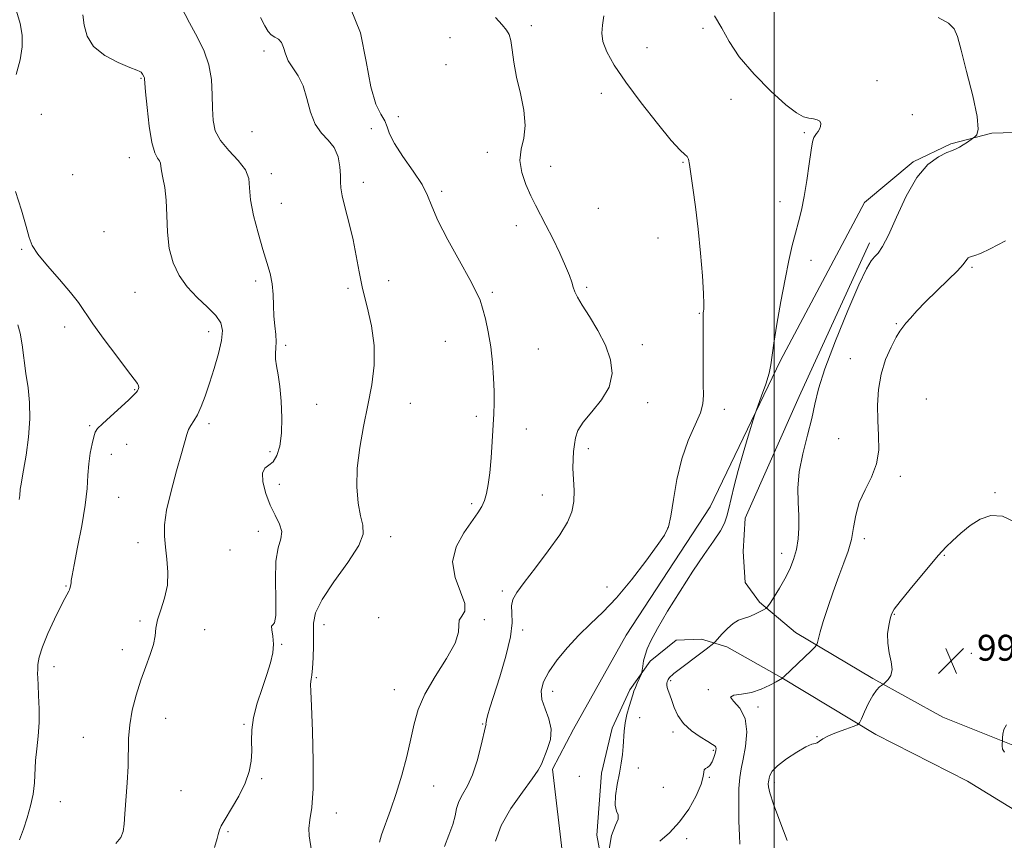
# Model space of a CAD drawing. Extents: x 2117300 to 2120200, y 342300 to 345200.
# Drawn here: x 2118267 to 2118571, y 343551 to 343805 of the extents above; entities that cross this region are included whole.
import ezdxf

# ---------------------------------------------------------------- set-up
doc = ezdxf.new("R2010")
doc.units = 0
doc.header["$MEASUREMENT"] = 0
for name, color, linetype, lineweight in [('32000', 7, 'Continuous', 0), ('DTM HARD BREAKLINE', 7, 'Continuous', 0), ('DTM SPOT ELEVATION', 2, 'Continuous', 13), ('INDEX CONTOUR', 41, 'Continuous', 13), ('INTERMEDIATE CONTOUR', 44, 'Continuous', 0), ('SPOT ELEVATION', 7, 'Continuous', 0)]:
    doc.layers.add(name, color=color, linetype=linetype, lineweight=lineweight)
doc.styles.add('Style-ITALICS', font='ITALICS.shx')

# ---------------------------------------------------------------- blocks, each defined once
blk = doc.blocks.new('SPOT')
at = {"layer": 'SPOT ELEVATION'}
for p, q in [((-3.91, -3.91), (3.82, 3.81)), ((-1.65, 3.77), (1.72, -3.93))]:
    blk.add_line(p, q, dxfattribs=at)

msp = doc.modelspace()

# ---------------------------------------------------------------- linework, layer by layer
at = {"layer": '32000', "flags": 128}
msp.add_lwpolyline([(2118500, 345000), (2118500, 342500)], dxfattribs=at)
at = {"layer": 'DTM HARD BREAKLINE'}
for points in [[(2118479.092, 343295.482, 1000.405), (2118481.026, 343319.708, 1001.105), (2118476.794, 343348.755, 1003.065), (2118472.575, 343376.581, 1004.465), (2118466.027, 343416.116, 1006.565), (2118460.323, 343445.637, 1007.825), (2118454.42, 343470.999, 1007.545), (2118442.731, 343511.211, 1007.125), (2118434.764, 343546.33, 1006.985), (2118431.532, 343573.433, 1007.615), (2118437.998, 343585.729, 1007.545), (2118454.303, 343614.759, 1006.635), (2118480.271, 343654.408, 1006.495), (2118502.022, 343699.634, 1005.725), (2118527.89, 343748.328, 1004.535), (2118542.909, 343760.963, 1004.115), (2118554.584, 343766.47, 1004.115), (2118567.261, 343769.789, 1003.905), (2118581.193, 343770.187, 1003.345)], [(2118529.494, 343735.877, 1004.395), (2118507.768, 343688.451, 1004.815), (2118491.068, 343650.86, 1005.515), (2118490.448, 343640.584, 1005.375), (2118491.042, 343631.055, 1004.815), (2118495.509, 343624.992, 1004.325), (2118506.615, 343615.58, 1002.715), (2118530.487, 343601.418, 1000.125), (2118552.134, 343589.432, 999.285), (2118573.744, 343580.868, 1000.125)], [(2118585.285, 343554.101, 1000.335), (2118559.686, 343569.711, 999.635), (2118531.412, 343584.069, 999.565), (2118502.369, 343601.597, 1002.015), (2118485.393, 343611.189, 1003.415), (2118477.543, 343613.548, 1004.605), (2118469.723, 343613.217, 1005.375), (2118461.726, 343606.772, 1005.795), (2118455.467, 343597.902, 1006.285), (2118449.974, 343586.105, 1006.635), (2118446.705, 343572.133, 1006.775), (2118445.204, 343553.047, 1006.425), (2118450.663, 343523.523, 1006.005), (2118461.958, 343496.998, 1006.005), (2118492.111, 343467.502, 1004.815), (2118497.661, 343451.916, 1004.675), (2118494.717, 343430.613, 1004.955), (2118488.26, 343417.584, 1005.235), (2118482.006, 343408.224, 1005.305), (2118481.394, 343397.215, 1004.815), (2118488.788, 343347.421, 1002.295), (2118491.562, 343317.623, 1000.895), (2118487.687, 343269.905, 998.375)]]:
    msp.add_polyline3d(points, dxfattribs=at)
at = {"layer": 'DTM SPOT ELEVATION'}
for p in [(2118425.05, 343803.01, 1009.5), (2118478.02, 343802.18, 1007.5), (2118399.9, 343799.28, 1011.1), (2118342.49, 343795.17, 1014.5), (2118460.76, 343796.17, 1006.9), (2118398.67, 343790.93, 1011.6), (2118304.5, 343786.66, 1018.1), (2118531.8, 343785.94, 1005.4), (2118446.6, 343782.04, 1008.7), (2118486.7, 343780.24, 1007.2), (2118273.69, 343775.58, 1019.4), (2118383.95, 343774.82, 1011.3), (2118542.73, 343775.47, 1004.8), (2118375.63, 343771.18, 1013.2), (2118338.8, 343770.22, 1014.8), (2118509.38, 343769.94, 1006.2), (2118300.88, 343762.16, 1018.7), (2118411.46, 343763.83, 1010.8), (2118431.03, 343759.51, 1008.9), (2118471.89, 343760.75, 1008.1), (2118283.31, 343756.93, 1019.5), (2118344.71, 343757.24, 1015.6), (2118373.18, 343754.57, 1013.5), (2118397.35, 343751.82, 1011.7), (2118347.76, 343748.1, 1015.2), (2118445.74, 343746.59, 1008.2), (2118501.83, 343748.61, 1006.6), (2118420.4, 343741.19, 1010.9), (2118293.06, 343739.32, 1019.1), (2118464.16, 343737.37, 1008.7), (2118267.58, 343733.93, 1020.1), (2118511.35, 343730.52, 1005.4), (2118561.15, 343728.4, 1001.8), (2118339.86, 343724.12, 1016.4), (2118381.01, 343724.26, 1013.1), (2118442.14, 343722.14, 1009.7), (2118302.61, 343720.6, 1019.1), (2118368.35, 343721.84, 1014.4), (2118412.99, 343720.59, 1011.8), (2118476.93, 343714.1, 1008.1), (2118280.92, 343709.96, 1020.4), (2118537.71, 343710.93, 1002.1), (2118325.37, 343708.51, 1018.6), (2118349.16, 343704.3, 1015.7), (2118398.46, 343705.51, 1012.7), (2118459.35, 343704.45, 1009.4), (2118427.15, 343703.12, 1011.3), (2118523.58, 343700.18, 1002.5), (2118302.54, 343690.54, 1020.1), (2118358.7, 343686.05, 1014.5), (2118387.68, 343686.32, 1013.6), (2118460.94, 343686.59, 1009.5), (2118546.98, 343687.71, 1001.1), (2118484.61, 343684.49, 1007.5), (2118325.5, 343680.1, 1017.6), (2118408.009, 343682.302, 1012.305), (2118288.66, 343679.51, 1020.2), (2118423.49, 343678.41, 1011.4), (2118300.04, 343673.73, 1019.1), (2118519.93, 343675.42, 1002.7), (2118295.27, 343670.57, 1019.3), (2118344.36, 343671.48, 1016.6), (2118442.65, 343672.39, 1009.6), (2118347.18, 343661.31, 1015.3), (2118539, 343663.84, 1001.7), (2118568.2, 343658.83, 1000.1), (2118297.61, 343657.3, 1019.1), (2118406.594, 343655.392, 1012.305), (2118428.46, 343658.07, 1010.7), (2118340.75, 343646.8, 1016.7), (2118467.14, 343647.88, 1008.1), (2118303.5, 343643.38, 1018.7), (2118381.59, 343645.16, 1013.5), (2118527.91, 343644.58, 1001.6), (2118331.94, 343641.08, 1016.3), (2118502.35, 343640.1, 1004.6), (2118552.56, 343639.46, 999.9), (2118281.32, 343629.94, 1020.1), (2118416.1, 343628.45, 1010.2), (2118448.38, 343629.66, 1008.8), (2118304.18, 343619.12, 1018.2), (2118377.9, 343620.23, 1012.5), (2118410.54, 343619.55, 1011.8), (2118537.15, 343621.23, 999.9), (2118324.1, 343616.53, 1017.3), (2118360.99, 343618, 1013.4), (2118422.34, 343616.39, 1009.6), (2118298.66, 343610.33, 1018.5), (2118347.87, 343611.97, 1015.9), (2118560.87, 343609.13, 999.6), (2118277.63, 343605.04, 1019.5), (2118358.6, 343601.63, 1013.8), (2118468.05, 343600.74, 1003.8), (2118382.7, 343597.95, 1012.7), (2118479.73, 343598, 1002.1), (2118431.64, 343597.41, 1007.4), (2118495.059, 343592.555, 1001.665), (2118312.04, 343589.1, 1017.3), (2118458.45, 343589.27, 1005.1), (2118336.23, 343587.23, 1016.2), (2118410.03, 343587.38, 1010.1), (2118286.66, 343583.27, 1018.8), (2118468.738, 343584.93, 1004.395), (2118513.251, 343583.465, 1000.055), (2118481.2, 343579.27, 1004.2), (2118458.102, 343573.811, 1005.235), (2118341.78, 343570.48, 1015.8), (2118439.8, 343571.21, 1006.2), (2118479.96, 343570.93, 1003.9), (2118394.82, 343568.2, 1011.2), (2118465.748, 343567.783, 1005.375), (2118500.03, 343569.22, 999.6), (2118316.81, 343566.8, 1017.1), (2118279.55, 343563.35, 1019.4), (2118364.84, 343559.86, 1013.3), (2118331.32, 343554.11, 1015.8), (2118473.013, 343551.971, 1003.555)]:
    msp.add_point(p, dxfattribs=at)
at = {"layer": 'INDEX CONTOUR'}
for points in [[(2118265.93, 343787.847, 1020), (2118267.126, 343792.438, 1020), (2118267.76, 343796.412, 1020), (2118267.77, 343800.022, 1020), (2118267.158, 343803.629, 1020), (2118265.967, 343807.475, 1020)], [(2118398.25, 343549.528, 1010), (2118399.566, 343553.068, 1010), (2118400.745, 343556.279, 1010), (2118401.456, 343558.969, 1010), (2118401.954, 343561.274, 1010), (2118402.636, 343563.412, 1010), (2118403.793, 343565.626, 1010), (2118405.281, 343568.255, 1010), (2118406.848, 343571.66, 1010), (2118408.272, 343575.979, 1010), (2118409.448, 343580.451, 1010), (2118411, 343587.046, 1010), (2118411.037, 343587.305, 1010), (2118411.013, 343587.489, 1010), (2118411.022, 343587.852, 1010), (2118411.156, 343588.584, 1010), (2118411.518, 343589.922, 1010), (2118412.249, 343592.309, 1010), (2118415.298, 343601.915, 1010), (2118417.184, 343608.345, 1010), (2118418.575, 343614.245, 1010), (2118419.071, 343618.627, 1010), (2118419.016, 343621.679, 1010), (2118418.938, 343623.885, 1010), (2118419.326, 343625.757, 1010), (2118420.516, 343627.935, 1010), (2118422.804, 343631.087, 1010), (2118426.287, 343635.61, 1010), (2118430.254, 343640.812, 1010), (2118433.797, 343645.727, 1010), (2118436.203, 343649.647, 1010), (2118437.555, 343652.887, 1010), (2118438.131, 343656.015, 1010), (2118438.206, 343659.45, 1010), (2118437.871, 343666.298, 1010), (2118437.902, 343669.098, 1010), (2118438.091, 343671.481, 1010), (2118438.344, 343673.619, 1010), (2118438.655, 343675.695, 1010), (2118439.387, 343677.932, 1010), (2118440.993, 343680.565, 1010), (2118443.684, 343683.762, 1010), (2118446.707, 343687.427, 1010), (2118449.067, 343691.396, 1010), (2118449.98, 343695.538, 1010), (2118449.511, 343699.839, 1010), (2118447.935, 343704.313, 1010), (2118445.581, 343708.893, 1010), (2118442.987, 343713.183, 1010), (2118440.746, 343716.707, 1010), (2118439.298, 343719.146, 1010), (2118438.483, 343720.815, 1010), (2118437.99, 343722.192, 1010), (2118437.516, 343723.729, 1010), (2118436.804, 343725.8, 1010), (2118435.607, 343728.753, 1010), (2118433.786, 343732.754, 1010), (2118431.633, 343737.22, 1010), (2118429.546, 343741.383, 1010), (2118426.341, 343747.529, 1010), (2118424.88, 343750.456, 1010), (2118423.331, 343753.906, 1010), (2118422.042, 343757.668, 1010), (2118421.472, 343761.374, 1010), (2118421.878, 343764.793, 1010), (2118422.694, 343768.241, 1010), (2118423.152, 343772.17, 1010), (2118422.694, 343776.877, 1010), (2118421.631, 343782.022, 1010), (2118420.485, 343787.111, 1010), (2118419.665, 343791.694, 1010), (2118419.119, 343795.521, 1010), (2118418.682, 343798.387, 1010), (2118418.173, 343800.236, 1010), (2118417.365, 343801.607, 1010), (2118416.016, 343803.187, 1010), (2118413.957, 343805.513, 1010)], [(2118266.986, 343551.543, 1020), (2118268.14, 343554.837, 1020), (2118269.318, 343558.401, 1020), (2118270.378, 343562.086, 1020), (2118271.156, 343565.724, 1020), (2118271.553, 343569.197, 1020), (2118271.92, 343576.068, 1020), (2118272.277, 343579.735, 1020), (2118272.688, 343583.632, 1020), (2118272.969, 343587.775, 1020), (2118272.99, 343592.09, 1020), (2118272.838, 343596.142, 1020), (2118272.655, 343599.406, 1020), (2118272.554, 343601.541, 1020), (2118272.531, 343602.936, 1020), (2118272.552, 343604.163, 1020), (2118272.637, 343605.74, 1020), (2118273.022, 343607.98, 1020), (2118273.993, 343611.139, 1020), (2118275.705, 343615.285, 1020), (2118277.766, 343619.716, 1020), (2118279.651, 343623.541, 1020), (2118280.949, 343626.084, 1020), (2118282.141, 343628.336, 1020), (2118282.367, 343628.826, 1020), (2118282.487, 343629.181, 1020), (2118282.661, 343629.925, 1020), (2118282.762, 343630.408, 1020), (2118282.848, 343630.941, 1020), (2118282.934, 343631.645, 1020), (2118283.186, 343633.214, 1020), (2118283.806, 343636.485, 1020), (2118284.899, 343641.927, 1020), (2118286.174, 343648.537, 1020), (2118287.241, 343654.943, 1020), (2118287.824, 343660.086, 1020), (2118288.097, 343664.153, 1020), (2118288.346, 343667.644, 1020), (2118288.784, 343670.925, 1020), (2118289.34, 343673.828, 1020), (2118289.866, 343676.052, 1020), (2118290.319, 343677.458, 1020), (2118291.061, 343678.56, 1020), (2118292.556, 343680.036, 1020), (2118295.06, 343682.337, 1020), (2118300.558, 343687.336, 1020), (2118302.163, 343688.831, 1020), (2118302.977, 343689.662, 1020), (2118303.364, 343690.181, 1020), (2118303.619, 343690.68, 1020), (2118303.753, 343691.211, 1020), (2118303.709, 343691.77, 1020), (2118303.369, 343692.461, 1020), (2118302.375, 343693.827, 1020), (2118300.307, 343696.526, 1020), (2118296.973, 343700.906, 1020), (2118293.089, 343706.094, 1020), (2118289.596, 343710.913, 1020), (2118285.137, 343717.468, 1020), (2118282.724, 343720.613, 1020), (2118279.331, 343724.557, 1020), (2118275.62, 343728.769, 1020), (2118272.562, 343732.439, 1020), (2118270.829, 343735.082, 1020), (2118269.914, 343737.524, 1020), (2118269.01, 343740.914, 1020), (2118267.522, 343745.977, 1020), (2118265.694, 343751.72, 1020)], [(2118504.023, 343551.336, 1000), (2118501.776, 343557.321, 1000), (2118499.799, 343562.636, 1000), (2118498.678, 343566.098, 1000), (2118498.261, 343567.982, 1000), (2118498.214, 343568.928, 1000), (2118498.257, 343569.502, 1000), (2118498.34, 343569.984, 1000), (2118498.467, 343570.582, 1000), (2118498.713, 343571.481, 1000), (2118499.433, 343572.758, 1000), (2118501.052, 343574.466, 1000), (2118503.783, 343576.569, 1000), (2118506.988, 343578.67, 1000), (2118509.821, 343580.284, 1000), (2118511.644, 343581.081, 1000), (2118512.67, 343581.352, 1000), (2118513.322, 343581.541, 1000), (2118514.005, 343582.009, 1000), (2118515.052, 343582.761, 1000), (2118516.777, 343583.718, 1000), (2118519.318, 343584.781, 1000), (2118522.114, 343585.792, 1000), (2118524.428, 343586.573, 1000), (2118525.741, 343587.065, 1000), (2118526.407, 343587.67, 1000), (2118526.995, 343588.909, 1000), (2118527.945, 343591.097, 1000), (2118529.171, 343593.746, 1000), (2118530.456, 343596.166, 1000), (2118531.61, 343597.82, 1000), (2118532.546, 343598.784, 1000), (2118533.206, 343599.286, 1000), (2118533.584, 343599.554, 1000), (2118533.888, 343599.8, 1000), (2118534.377, 343600.238, 1000), (2118535.197, 343601.054, 1000), (2118536.036, 343602.344, 1000), (2118536.464, 343604.179, 1000), (2118536.204, 343606.582, 1000), (2118535.587, 343609.374, 1000), (2118535.09, 343612.33, 1000), (2118535.073, 343615.222, 1000), (2118535.407, 343617.81, 1000), (2118535.843, 343619.858, 1000), (2118536.266, 343621.303, 1000), (2118537.107, 343622.805, 1000), (2118538.934, 343625.201, 1000), (2118542.045, 343628.993, 1000), (2118550.709, 343639.362, 1000), (2118551.878, 343640.723, 1000), (2118553.119, 343642.027, 1000), (2118555.06, 343643.93, 1000), (2118557.626, 343646.251, 1000), (2118560.568, 343648.599, 1000), (2118563.685, 343650.569, 1000), (2118566.984, 343651.704, 1000), (2118570.52, 343651.533, 1000), (2118574.271, 343649.792, 1000)], [(2118571.814, 343587.101, 1000), (2118570.966, 343585.666, 1000), (2118570.628, 343584.212, 1000), (2118570.553, 343583.052, 1000), (2118570.511, 343581.973, 1000), (2118570.466, 343581.456, 1000), (2118570.424, 343580.591, 1000), (2118570.579, 343579.571, 1000), (2118571.169, 343578.702, 1000)]]:
    msp.add_polyline3d(points, dxfattribs=at)
at = {"layer": 'INTERMEDIATE CONTOUR'}
for points in [[(2118327.122, 343549.262, 1016), (2118327.953, 343551.955, 1016), (2118328.324, 343553.271, 1016), (2118328.49, 343553.948, 1016), (2118328.712, 343554.668, 1016), (2118329.27, 343555.885, 1016), (2118330.451, 343557.993, 1016), (2118332.394, 343561.221, 1016), (2118334.654, 343565.126, 1016), (2118336.641, 343569.095, 1016), (2118337.897, 343572.656, 1016), (2118338.504, 343575.876, 1016), (2118338.675, 343578.961, 1016), (2118338.646, 343582.113, 1016), (2118338.722, 343585.525, 1016), (2118339.229, 343589.383, 1016), (2118340.373, 343593.769, 1016), (2118341.883, 343598.329, 1016), (2118343.371, 343602.603, 1016), (2118344.506, 343606.239, 1016), (2118345.201, 343609.317, 1016), (2118345.428, 343612.026, 1016), (2118345.223, 343614.472, 1016), (2118344.887, 343616.433, 1016), (2118344.784, 343617.602, 1016), (2118345.153, 343617.954, 1016), (2118345.734, 343618.585, 1016), (2118346.142, 343620.872, 1016), (2118346.127, 343625.679, 1016), (2118345.983, 343631.818, 1016), (2118346.14, 343637.588, 1016), (2118346.851, 343641.7, 1016), (2118347.666, 343644.502, 1016), (2118347.957, 343646.752, 1016), (2118347.28, 343649.104, 1016), (2118345.923, 343651.793, 1016), (2118344.354, 343654.948, 1016), (2118343.005, 343658.563, 1016), (2118342.142, 343662.085, 1016), (2118341.992, 343664.826, 1016), (2118342.679, 343666.351, 1016), (2118343.908, 343667.235, 1016), (2118345.281, 343668.303, 1016), (2118346.458, 343670.242, 1016), (2118347.329, 343673.184, 1016), (2118347.842, 343677.12, 1016), (2118347.968, 343681.921, 1016), (2118347.775, 343686.986, 1016), (2118347.354, 343691.594, 1016), (2118346.808, 343695.192, 1016), (2118346.297, 343697.899, 1016), (2118345.993, 343700.002, 1016), (2118346, 343701.78, 1016), (2118346.157, 343703.487, 1016), (2118346.232, 343705.369, 1016), (2118346.064, 343707.627, 1016), (2118345.759, 343710.27, 1016), (2118345.492, 343713.263, 1016), (2118345.375, 343716.541, 1016), (2118345.272, 343719.939, 1016), (2118344.983, 343723.261, 1016), (2118344.351, 343726.427, 1016), (2118343.376, 343729.813, 1016), (2118342.096, 343733.905, 1016), (2118340.605, 343738.966, 1016), (2118339.214, 343744.356, 1016), (2118338.288, 343749.207, 1016), (2118337.997, 343752.897, 1016), (2118337.743, 343755.773, 1016), (2118336.732, 343758.426, 1016), (2118334.461, 343761.318, 1016), (2118331.569, 343764.403, 1016), (2118328.985, 343767.506, 1016), (2118327.42, 343770.533, 1016), (2118326.72, 343773.714, 1016), (2118326.517, 343777.359, 1016), (2118326.45, 343781.657, 1016), (2118326.196, 343786.307, 1016), (2118325.443, 343790.888, 1016), (2118323.966, 343795.12, 1016), (2118321.885, 343799.296, 1016), (2118319.412, 343803.852, 1016), (2118316.77, 343809.025, 1016)], [(2118378.118, 343550.884, 1012), (2118378.757, 343553.121, 1012), (2118381.55, 343560.742, 1012), (2118383.299, 343565.892, 1012), (2118385.002, 343571.579, 1012), (2118386.539, 343577.356, 1012), (2118387.814, 343582.732, 1012), (2118388.84, 343587.404, 1012), (2118390.093, 343591.801, 1012), (2118392.157, 343596.539, 1012), (2118395.337, 343601.987, 1012), (2118398.805, 343607.531, 1012), (2118401.448, 343612.308, 1012), (2118402.502, 343615.678, 1012), (2118402.6, 343617.882, 1012), (2118402.724, 343619.382, 1012), (2118403.538, 343620.652, 1012), (2118404.438, 343622.212, 1012), (2118404.505, 343624.593, 1012), (2118403.196, 343628.158, 1012), (2118401.48, 343632.586, 1012), (2118400.702, 343637.385, 1012), (2118401.807, 343642.094, 1012), (2118404.142, 343646.371, 1012), (2118408.499, 343652.507, 1012), (2118409.713, 343654.511, 1012), (2118410.543, 343656.374, 1012), (2118411.197, 343658.523, 1012), (2118411.738, 343661.274, 1012), (2118412.188, 343664.915, 1012), (2118412.569, 343669.556, 1012), (2118412.893, 343674.604, 1012), (2118413.397, 343683.079, 1012), (2118413.539, 343686.412, 1012), (2118413.551, 343689.964, 1012), (2118413.389, 343694.233, 1012), (2118413.032, 343698.996, 1012), (2118412.467, 343703.853, 1012), (2118411.698, 343708.431, 1012), (2118410.83, 343712.469, 1012), (2118409.987, 343715.738, 1012), (2118409.187, 343718.228, 1012), (2118408.023, 343720.823, 1012), (2118405.982, 343724.629, 1012), (2118402.795, 343730.324, 1012), (2118399.188, 343736.881, 1012), (2118396.131, 343742.848, 1012), (2118394.273, 343747.187, 1012), (2118392.976, 343750.524, 1012), (2118391.276, 343753.901, 1012), (2118388.531, 343758.057, 1012), (2118385.363, 343762.528, 1012), (2118382.717, 343766.544, 1012), (2118381.254, 343769.539, 1012), (2118380.531, 343771.744, 1012), (2118379.824, 343773.594, 1012), (2118378.589, 343775.62, 1012), (2118377.006, 343778.756, 1012), (2118375.431, 343784.033, 1012), (2118374.034, 343791.942, 1012), (2118372.221, 343800.8, 1012), (2118369.211, 343808.382, 1012)], [(2118296.735, 343550.427, 1018), (2118298.198, 343552.311, 1018), (2118298.983, 343554.181, 1018), (2118299.294, 343556.443, 1018), (2118299.478, 343559.633, 1018), (2118300.178, 343569.217, 1018), (2118300.456, 343574.316, 1018), (2118300.631, 343582.924, 1018), (2118300.978, 343587.087, 1018), (2118301.78, 343591.601, 1018), (2118302.966, 343596.294, 1018), (2118304.399, 343600.872, 1018), (2118305.924, 343605.077, 1018), (2118307.311, 343608.795, 1018), (2118308.314, 343611.947, 1018), (2118308.798, 343614.54, 1018), (2118309.078, 343616.917, 1018), (2118309.581, 343619.508, 1018), (2118310.582, 343622.642, 1018), (2118311.75, 343626.254, 1018), (2118312.6, 343630.179, 1018), (2118312.784, 343634.245, 1018), (2118312.483, 343638.242, 1018), (2118312.013, 343641.953, 1018), (2118311.674, 343645.317, 1018), (2118311.716, 343648.895, 1018), (2118312.374, 343653.407, 1018), (2118313.758, 343659.244, 1018), (2118315.476, 343665.49, 1018), (2118317.01, 343670.902, 1018), (2118318.578, 343676.775, 1018), (2118319.122, 343678.233, 1018), (2118319.874, 343679.513, 1018), (2118320.828, 343680.953, 1018), (2118321.911, 343682.824, 1018), (2118323.066, 343685.354, 1018), (2118324.304, 343688.592, 1018), (2118325.652, 343692.544, 1018), (2118327.087, 343697.108, 1018), (2118328.398, 343701.742, 1018), (2118329.323, 343705.798, 1018), (2118329.616, 343708.828, 1018), (2118329.088, 343711.194, 1018), (2118327.561, 343713.457, 1018), (2118324.991, 343716.072, 1018), (2118321.856, 343719.061, 1018), (2118318.765, 343722.338, 1018), (2118316.228, 343725.861, 1018), (2118314.359, 343729.755, 1018), (2118313.173, 343734.188, 1018), (2118312.623, 343739.206, 1018), (2118312.423, 343744.374, 1018), (2118312.226, 343749.134, 1018), (2118311.78, 343753.032, 1018), (2118311.215, 343756.024, 1018), (2118310.757, 343758.171, 1018), (2118310.556, 343759.571, 1018), (2118310.444, 343760.481, 1018), (2118310.175, 343761.192, 1018), (2118309.574, 343762.067, 1018), (2118308.741, 343763.747, 1018), (2118307.844, 343766.94, 1018), (2118307.031, 343771.978, 1018), (2118306.368, 343777.689, 1018), (2118305.9, 343782.525, 1018), (2118305.546, 343786.506, 1018), (2118305.497, 343786.861, 1018), (2118305.425, 343787.066, 1018), (2118304.977, 343787.94, 1018), (2118304.754, 343788.32, 1018), (2118304.499, 343788.628, 1018), (2118304.119, 343788.842, 1018), (2118303.14, 343789.205, 1018), (2118300.99, 343790.027, 1018), (2118297.392, 343791.551, 1018), (2118293.249, 343793.747, 1018), (2118289.759, 343796.518, 1018), (2118287.797, 343799.73, 1018), (2118286.953, 343803.109, 1018), (2118286.494, 343806.342, 1018)], [(2118357.075, 343548.207, 1014), (2118356.362, 343552.857, 1014), (2118356.293, 343555.139, 1014), (2118356.663, 343557.759, 1014), (2118357.231, 343561.543, 1014), (2118357.656, 343567.446, 1014), (2118357.687, 343575.886, 1014), (2118357.443, 343585.125, 1014), (2118357.132, 343592.887, 1014), (2118356.927, 343597.488, 1014), (2118356.855, 343599.597, 1014), (2118356.907, 343600.475, 1014), (2118357.064, 343601.244, 1014), (2118357.275, 343602.469, 1014), (2118357.482, 343604.574, 1014), (2118357.632, 343607.796, 1014), (2118357.711, 343611.621, 1014), (2118357.709, 343615.344, 1014), (2118357.739, 343618.518, 1014), (2118358.392, 343621.729, 1014), (2118360.382, 343625.819, 1014), (2118364.056, 343631.284, 1014), (2118368.315, 343637.232, 1014), (2118371.696, 343642.425, 1014), (2118373.117, 343646.012, 1014), (2118373.024, 343648.705, 1014), (2118372.247, 343651.601, 1014), (2118371.507, 343655.574, 1014), (2118371.105, 343660.587, 1014), (2118371.235, 343666.378, 1014), (2118372.011, 343672.682, 1014), (2118373.218, 343679.23, 1014), (2118374.56, 343685.748, 1014), (2118375.745, 343692.03, 1014), (2118376.491, 343698.134, 1014), (2118376.518, 343704.184, 1014), (2118375.673, 343710.25, 1014), (2118374.312, 343716.188, 1014), (2118372.916, 343721.801, 1014), (2118371.842, 343726.968, 1014), (2118370.954, 343731.879, 1014), (2118369.989, 343736.8, 1014), (2118368.783, 343741.851, 1014), (2118367.554, 343746.577, 1014), (2118366.619, 343750.377, 1014), (2118366.196, 343752.889, 1014), (2118366.115, 343754.709, 1014), (2118366.105, 343756.671, 1014), (2118365.911, 343759.371, 1014), (2118365.325, 343762.458, 1014), (2118364.152, 343765.34, 1014), (2118362.311, 343767.637, 1014), (2118360.177, 343769.814, 1014), (2118358.237, 343772.546, 1014), (2118356.832, 343776.271, 1014), (2118355.722, 343780.476, 1014), (2118354.521, 343784.41, 1014), (2118352.97, 343787.51, 1014), (2118351.314, 343789.959, 1014), (2118349.923, 343792.128, 1014), (2118349.049, 343794.283, 1014), (2118348.468, 343796.266, 1014), (2118347.834, 343797.812, 1014), (2118346.898, 343798.767, 1014), (2118345.777, 343799.402, 1014), (2118344.686, 343800.099, 1014), (2118343.748, 343801.207, 1014), (2118342.737, 343802.946, 1014), (2118341.34, 343805.504, 1014)], [(2118413.963, 343551.164, 1008), (2118415.673, 343556.026, 1008), (2118418.693, 343561.252, 1008), (2118422.249, 343566.282, 1008), (2118425.315, 343570.384, 1008), (2118427.145, 343573.089, 1008), (2118428.12, 343574.975, 1008), (2118429.946, 343579.443, 1008), (2118430.895, 343582.531, 1008), (2118431.185, 343585.811, 1008), (2118430.467, 343589.002, 1008), (2118429.247, 343592.034, 1008), (2118428.245, 343594.889, 1008), (2118428.061, 343597.597, 1008), (2118428.806, 343600.38, 1008), (2118430.473, 343603.506, 1008), (2118433.007, 343607.14, 1008), (2118436.169, 343611.025, 1008), (2118439.671, 343614.797, 1008), (2118443.302, 343618.259, 1008), (2118447.144, 343621.879, 1008), (2118451.354, 343626.291, 1008), (2118455.947, 343631.826, 1008), (2118460.37, 343637.615, 1008), (2118463.93, 343642.486, 1008), (2118466.143, 343645.701, 1008), (2118467.353, 343648.248, 1008), (2118468.114, 343651.549, 1008), (2118468.915, 343656.618, 1008), (2118469.988, 343662.851, 1008), (2118471.501, 343669.234, 1008), (2118473.506, 343674.913, 1008), (2118477.22, 343683.388, 1008), (2118478.019, 343686.2, 1008), (2118478.2, 343688.832, 1008), (2118478.126, 343692.192, 1008), (2118478.09, 343696.849, 1008), (2118478.132, 343706.649, 1008), (2118478.115, 343709.842, 1008), (2118478.06, 343712.973, 1008), (2118478.082, 343713.746, 1008), (2118478.143, 343714.307, 1008), (2118478.233, 343714.787, 1008), (2118478.328, 343715.438, 1008), (2118478.351, 343716.976, 1008), (2118478.214, 343720.238, 1008), (2118477.848, 343725.74, 1008), (2118477.28, 343732.729, 1008), (2118476.557, 343740.135, 1008), (2118475.741, 343747.003, 1008), (2118474.946, 343752.847, 1008), (2118473.878, 343760.136, 1008), (2118473.558, 343761.718, 1008), (2118473.165, 343762.551, 1008), (2118472.468, 343763.212, 1008), (2118471.002, 343764.564, 1008), (2118468.249, 343767.543, 1008), (2118463.95, 343772.708, 1008), (2118458.904, 343779.125, 1008), (2118454.174, 343785.484, 1008), (2118450.621, 343790.733, 1008), (2118448.306, 343794.849, 1008), (2118447.088, 343798.065, 1008), (2118446.786, 343800.663, 1008), (2118447.044, 343803.118, 1008), (2118447.465, 343805.952, 1008)], [(2118448.946, 343548.115, 1006), (2118449.825, 343552.975, 1006), (2118451.041, 343556.093, 1006), (2118451.876, 343558.006, 1006), (2118451.835, 343559.266, 1006), (2118451.299, 343560.488, 1006), (2118450.867, 343562.307, 1006), (2118450.991, 343565.15, 1006), (2118451.533, 343568.629, 1006), (2118452.206, 343572.15, 1006), (2118452.769, 343575.245, 1006), (2118453.176, 343577.948, 1006), (2118453.427, 343580.418, 1006), (2118453.674, 343585.19, 1006), (2118453.961, 343587.669, 1006), (2118454.512, 343590.256, 1006), (2118455.203, 343592.735, 1006), (2118456.338, 343596.345, 1006), (2118456.729, 343597.51, 1006), (2118457.155, 343598.633, 1006), (2118457.702, 343599.929, 1006), (2118459.004, 343602.857, 1006), (2118459.134, 343603.311, 1006), (2118459.425, 343605.225, 1006), (2118459.717, 343606.85, 1006), (2118460.14, 343608.655, 1006), (2118460.771, 343610.56, 1006), (2118461.924, 343613.063, 1006), (2118463.97, 343616.809, 1006), (2118467.121, 343622.164, 1006), (2118470.952, 343628.401, 1006), (2118474.88, 343634.515, 1006), (2118478.396, 343639.687, 1006), (2118481.283, 343643.82, 1006), (2118483.402, 343647.002, 1006), (2118484.693, 343649.4, 1006), (2118485.439, 343651.499, 1006), (2118486.007, 343653.867, 1006), (2118486.711, 343656.972, 1006), (2118487.66, 343660.901, 1006), (2118488.912, 343665.642, 1006), (2118490.456, 343671.025, 1006), (2118492.023, 343676.238, 1006), (2118493.995, 343682.627, 1006), (2118494.468, 343684.046, 1006), (2118496.162, 343688.705, 1006), (2118497.405, 343692.288, 1006), (2118498.445, 343695.657, 1006), (2118499.024, 343698.278, 1006), (2118499.915, 343704.899, 1006), (2118500.871, 343710.814, 1006), (2118502.119, 343717.848, 1006), (2118503.419, 343724.726, 1006), (2118504.58, 343730.444, 1006), (2118505.613, 343735.07, 1006), (2118506.577, 343738.943, 1006), (2118507.52, 343742.429, 1006), (2118508.434, 343746.004, 1006), (2118509.3, 343750.17, 1006), (2118510.098, 343755.181, 1006), (2118510.806, 343760.289, 1006), (2118511.402, 343764.497, 1006), (2118511.878, 343767.078, 1006), (2118512.285, 343768.391, 1006), (2118512.689, 343769.065, 1006), (2118513.135, 343769.635, 1006), (2118513.597, 343770.256, 1006), (2118514.026, 343770.99, 1006), (2118514.359, 343771.859, 1006), (2118514.452, 343772.738, 1006), (2118514.146, 343773.463, 1006), (2118513.335, 343773.919, 1006), (2118512.134, 343774.197, 1006), (2118510.711, 343774.436, 1006), (2118509.12, 343774.855, 1006), (2118506.944, 343776.004, 1006), (2118503.654, 343778.51, 1006), (2118498.993, 343782.74, 1006), (2118493.814, 343788.007, 1006), (2118489.243, 343793.36, 1006), (2118486.079, 343798.054, 1006), (2118483.809, 343802.164, 1006), (2118481.591, 343805.969, 1006)], [(2118464.719, 343551.182, 1004), (2118467.736, 343553.804, 1004), (2118470.82, 343557.103, 1004), (2118473.644, 343561.099, 1004), (2118475.947, 343565.219, 1004), (2118477.486, 343568.744, 1004), (2118478.139, 343571.127, 1004), (2118478.268, 343572.519, 1004), (2118478.357, 343573.243, 1004), (2118478.777, 343573.622, 1004), (2118479.453, 343573.962, 1004), (2118480.201, 343574.572, 1004), (2118480.862, 343575.651, 1004), (2118481.396, 343576.978, 1004), (2118481.79, 343578.227, 1004), (2118482.033, 343579.144, 1004), (2118482.119, 343579.764, 1004), (2118482.042, 343580.193, 1004), (2118481.751, 343580.56, 1004), (2118481.008, 343581.07, 1004), (2118479.527, 343581.952, 1004), (2118477.179, 343583.375, 1004), (2118474.449, 343585.276, 1004), (2118471.977, 343587.533, 1004), (2118470.25, 343590.004, 1004), (2118469.146, 343592.458, 1004), (2118468.388, 343594.643, 1004), (2118467.757, 343596.365, 1004), (2118467.254, 343597.664, 1004), (2118466.935, 343598.64, 1004), (2118466.835, 343599.384, 1004), (2118466.892, 343599.952, 1004), (2118467.023, 343600.394, 1004), (2118467.162, 343600.755, 1004), (2118467.312, 343601.07, 1004), (2118467.494, 343601.369, 1004), (2118467.729, 343601.682, 1004), (2118468.047, 343602.029, 1004), (2118468.479, 343602.427, 1004), (2118469.076, 343602.914, 1004), (2118478.997, 343610.465, 1004), (2118481.401, 343612.267, 1004), (2118481.82, 343612.686, 1004), (2118483.901, 343615.041, 1004), (2118485.616, 343616.829, 1004), (2118487.407, 343618.395, 1004), (2118489.042, 343619.372, 1004), (2118490.587, 343619.952, 1004), (2118492.181, 343620.472, 1004), (2118493.896, 343621.175, 1004), (2118495.521, 343621.948, 1004), (2118496.775, 343622.587, 1004), (2118497.499, 343622.999, 1004), (2118498.009, 343623.528, 1004), (2118498.744, 343624.626, 1004), (2118500.017, 343626.611, 1004), (2118501.65, 343629.26, 1004), (2118503.341, 343632.211, 1004), (2118504.83, 343635.18, 1004), (2118506.033, 343638.17, 1004), (2118506.91, 343641.255, 1004), (2118507.434, 343644.508, 1004), (2118507.649, 343647.971, 1004), (2118507.612, 343651.681, 1004), (2118507.426, 343655.695, 1004), (2118507.377, 343660.141, 1004), (2118507.793, 343665.166, 1004), (2118508.875, 343670.788, 1004), (2118510.302, 343676.516, 1004), (2118511.626, 343681.729, 1004), (2118512.589, 343686.141, 1004), (2118513.704, 343690.786, 1004), (2118515.676, 343697.031, 1004), (2118518.928, 343705.649, 1004), (2118522.766, 343715.034, 1004), (2118526.215, 343722.985, 1004), (2118528.542, 343727.87, 1004), (2118529.987, 343730.333, 1004), (2118531.034, 343731.585, 1004), (2118532.118, 343732.768, 1004), (2118533.484, 343734.746, 1004), (2118535.329, 343738.314, 1004), (2118537.791, 343743.881, 1004), (2118540.764, 343750.319, 1004), (2118544.081, 343756.117, 1004), (2118547.535, 343760.103, 1004), (2118550.763, 343762.473, 1004), (2118553.361, 343763.763, 1004), (2118555.07, 343764.468, 1004), (2118556.202, 343764.923, 1004), (2118557.213, 343765.421, 1004), (2118558.435, 343766.168, 1004), (2118559.702, 343767.016, 1004), (2118562.048, 343768.638, 1004), (2118562.654, 343769.261, 1004), (2118563.069, 343771.045, 1004), (2118562.753, 343774.918, 1004), (2118561.379, 343781.329, 1004), (2118559.462, 343788.799, 1004), (2118557.73, 343795.373, 1004), (2118556.648, 343799.594, 1004), (2118555.635, 343802.015, 1004), (2118553.847, 343803.687, 1004), (2118550.654, 343805.482, 1004)], [(2118489.425, 343550.242, 1002), (2118489.286, 343552.89, 1002), (2118489.145, 343557.353, 1002), (2118489.072, 343562.653, 1002), (2118489.134, 343567.469, 1002), (2118489.388, 343570.877, 1002), (2118489.839, 343573.529, 1002), (2118490.48, 343576.471, 1002), (2118491.214, 343580.44, 1002), (2118491.589, 343584.916, 1002), (2118491.062, 343589.068, 1002), (2118489.384, 343592.229, 1002), (2118487.482, 343594.377, 1002), (2118486.575, 343595.652, 1002), (2118487.549, 343596.25, 1002), (2118489.959, 343596.572, 1002), (2118493.024, 343597.074, 1002), (2118496.051, 343598.07, 1002), (2118498.683, 343599.31, 1002), (2118500.647, 343600.403, 1002), (2118502.554, 343601.507, 1002), (2118502.629, 343601.592, 1002), (2118503.099, 343602.053, 1002), (2118511.436, 343609.991, 1002), (2118512.688, 343611.206, 1002), (2118513.197, 343611.872, 1002), (2118513.399, 343612.561, 1002), (2118513.68, 343613.789, 1002), (2118514.223, 343615.85, 1002), (2118515.16, 343618.985, 1002), (2118516.561, 343623.274, 1002), (2118518.251, 343628.166, 1002), (2118519.992, 343632.951, 1002), (2118521.576, 343637.094, 1002), (2118522.897, 343640.768, 1002), (2118523.881, 343644.317, 1002), (2118524.535, 343648.017, 1002), (2118525.2, 343651.855, 1002), (2118526.302, 343655.746, 1002), (2118528.088, 343659.632, 1002), (2118530.087, 343663.569, 1002), (2118531.648, 343667.641, 1002), (2118532.301, 343671.914, 1002), (2118532.292, 343676.386, 1002), (2118532.046, 343681.038, 1002), (2118531.946, 343685.832, 1002), (2118532.212, 343690.658, 1002), (2118533.025, 343695.385, 1002), (2118534.46, 343699.85, 1002), (2118536.18, 343703.747, 1002), (2118537.747, 343706.738, 1002), (2118538.853, 343708.638, 1002), (2118539.718, 343709.885, 1002), (2118540.693, 343711.074, 1002), (2118542.094, 343712.705, 1002), (2118544.086, 343714.906, 1002), (2118546.8, 343717.71, 1002), (2118550.221, 343721.049, 1002), (2118553.753, 343724.444, 1002), (2118556.656, 343727.312, 1002), (2118558.391, 343729.218, 1002), (2118559.217, 343730.319, 1002), (2118559.598, 343730.92, 1002), (2118559.933, 343731.286, 1002), (2118560.368, 343731.528, 1002), (2118560.991, 343731.717, 1002), (2118561.958, 343731.977, 1002), (2118563.715, 343732.639, 1002), (2118566.779, 343734.085, 1002), (2118571.444, 343736.484, 1002)], [(2118266.848, 343656.624, 1022), (2118267.005, 343657.92, 1022), (2118267.166, 343659.85, 1022), (2118267.329, 343660.915, 1022), (2118268.192, 343665.682, 1022), (2118268.972, 343670.329, 1022), (2118269.739, 343675.938, 1022), (2118270.179, 343681.597, 1022), (2118270.073, 343686.607, 1022), (2118269.579, 343691.129, 1022), (2118268.946, 343695.535, 1022), (2118267.812, 343704.372, 1022), (2118267.19, 343707.998, 1022), (2118266.38, 343710.641, 1022)]]:
    msp.add_polyline3d(points, dxfattribs=at)

# ---------------------------------------------------------------- block references
at = {"layer": 'SPOT ELEVATION'}
msp.add_blockref('SPOT', (2118554.659, 343606.893, 999.69), dxfattribs=at)

# ---------------------------------------------------------------- texts
at = {"layer": 'SPOT ELEVATION', "style": 'Style-ITALICS'}
msp.add_text('999.7', height=8, dxfattribs=at).set_placement((2118562.659, 343606.893, 999.69))

doc.saveas('drawing.dxf')
